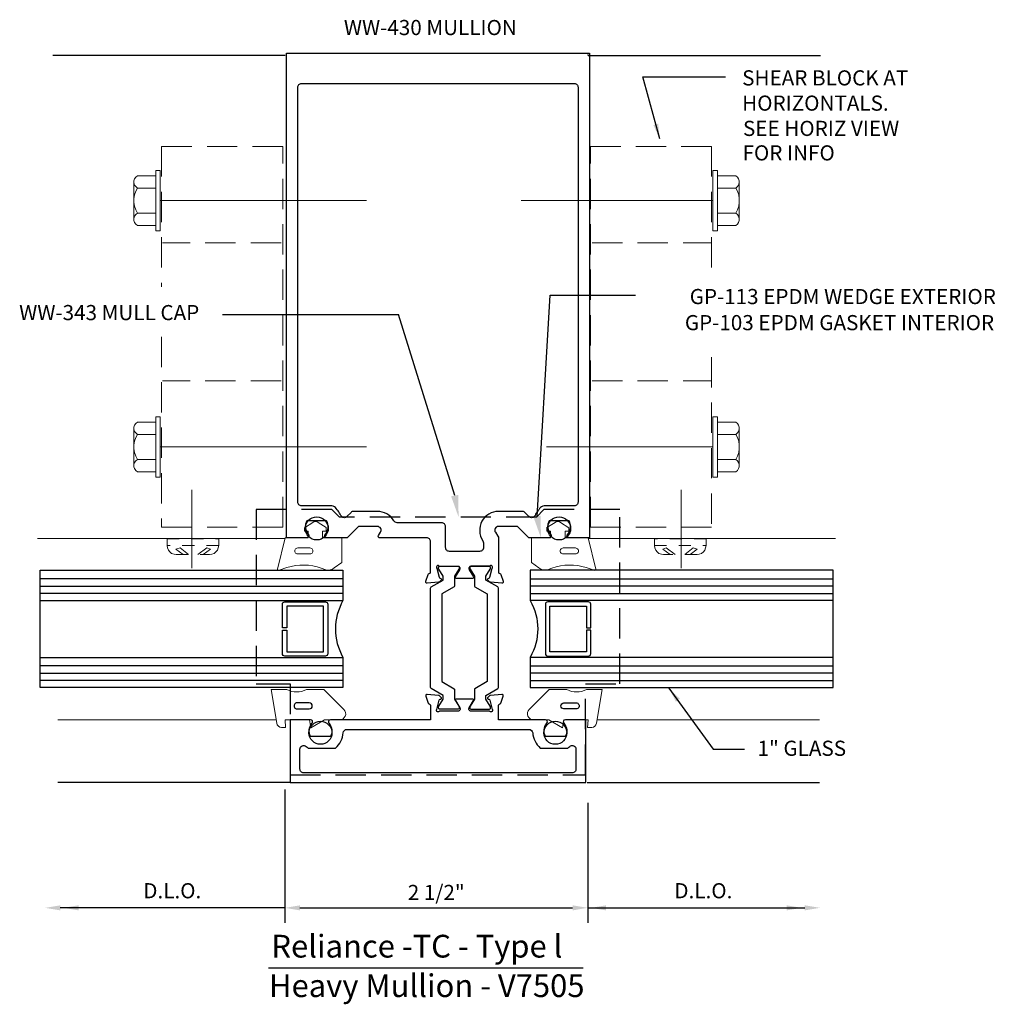
# Model space of a CAD drawing. Units: inches. Extents: x -3.44 to 4.61, y -2.61 to 5.52.
import ezdxf
from ezdxf.enums import TextEntityAlignment as Align

# ---------------------------------------------------------------- set-up
doc = ezdxf.new("R2010")
doc.units = ezdxf.units.IN
doc.header["$MEASUREMENT"] = 0
doc.linetypes.add('HIDDEN', pattern=[0.375, 0.25, -0.125])
doc.linetypes.add('HIDDEN2', pattern=[0.1875, 0.125, -0.0625])
for name, color, linetype in [('Dimension', 3, 'Continuous'), ('Gaskets', 7, 'Continuous'), ('GLASS', 7, 'Continuous'), ('Misc', 7, 'Continuous'), ('MULLION', 1, 'Continuous'), ('TAG', 7, 'Continuous'), ('Text', 6, 'Continuous')]:
    doc.layers.add(name, color=color, linetype=linetype)
doc.layers.add('Gasket', color=7, linetype='Continuous', lineweight=0)
doc.layers.add('ShearBlk', color=7, linetype='Continuous', lineweight=0)
doc.styles.get("Standard").update_dxf_attribs({"font": 'ARIAL.TTF'})
doc.styles.add('style1', font='ARIAL.TTF', dxfattribs={"height": 0.25})
doc.dimstyles.new('FULL', dxfattribs={"dimtxt": 0.125, "dimasz": 0.125, "dimexe": 0.125, "dimexo": 0.125, "dimgap": 0.0625, "dimtad": 1, "dimdec": 4, "dimzin": 3, "dimdsep": 46, "dimlunit": 4, "dimtxsty": 'Standard', "dimcen": 0.125, "dimclrd": 256, "dimclre": 256, "dimclrt": 256, "dimadec": 0, "dimazin": 0, "dimtfac": 1, "dimtdec": 4, "dimtofl": 0, "dimtmove": 2, "dimatfit": 3, "dimfxl": 0, "dimfrac": 2, "dimtolj": 1, "dimtzin": 3, "dimarcsym": 0})

# ---------------------------------------------------------------- blocks, each defined once
blk = doc.blocks.new('*D1')
at = {"layer": 'Defpoints', "color": 0, "linetype": 'Continuous'}
for p in [(-1.25, -0.7099), (1.25, -0.82), (1.25, -1.812)]:
    blk.add_point(p, dxfattribs=at)
at = {"layer": 'Dimension', "linetype": 'Continuous', "lineweight": -2}
for p, q in [((-1.25, -0.8349), (-1.25, -1.937)), ((1.25, -0.945), (1.25, -1.937)), ((-1.125, -1.812), (1.125, -1.812))]:
    blk.add_line(p, q, dxfattribs=at)
at = {"layer": 'Dimension', "linetype": 'Continuous'}
for points in [[(-1.125, -1.7912), (-1.125, -1.8329), (-1.25, -1.812)], [(1.125, -1.7912), (1.125, -1.8329), (1.25, -1.812)]]:
    blk.add_solid(points, dxfattribs=at)
at = {"layer": 'Dimension', "linetype": 'Continuous', "insert": (0, -1.6849), "char_height": 0.125, "attachment_point": 5}
blk.add_mtext('\\A1;2 1/2"', dxfattribs=at)
blk = doc.blocks.new('ww219')
at = {"color": 1, "linetype": 'Continuous'}
for points in [[(0.5387, -1.3071, 0.548619), (0.5265, -1.2912), (0.4334, -1.2994, 0.176327), (0.4261, -1.3028), (0.4118, -1.3171, 0.57735), (0.4153, -1.3303), (0.4197, -1.3315, -0.267949), (0.4281, -1.3399), (0.4484, -1.4157, -0.065543), (0.4488, -1.4187), (0.4488, -1.4251, -0.6885), (0.4282, -1.4329, 0.213422), (0.4194, -1.429), (0.2676, -1.429, -0.414214), (0.2558, -1.4172), (0.2558, -1.4085, -0.137872), (0.2575, -1.4023), (0.294, -1.3426, 0.585524), (0.2873, -1.3306), (0.1507, -1.3306, 0.585524), (0.144, -1.3426), (0.1805, -1.4023, -0.137872), (0.1822, -1.4085), (0.1822, -1.4172, -0.414214), (0.1704, -1.429), (0.0186, -1.429, 0.213422), (0.0098, -1.4329, -0.6885), (-0.0108, -1.4251), (-0.0108, -1.4187, -0.065543), (-0.0104, -1.4157), (0.0099, -1.3399, -0.267949), (0.0183, -1.3315), (0.0227, -1.3303, 0.57735), (0.0262, -1.3171), (0.0119, -1.3028, 0.176327), (0.0046, -1.2994), (-0.0885, -1.2912, 0.548619), (-0.1007, -1.3071), (-0.0804, -1.3626, 0.263828), (-0.0716, -1.3702, -0.359617), (-0.062, -1.3817), (-0.062, -1.5), (-0.886, -1.5, 0.650508), (-0.8993, -1.5301, -0.325097), (-0.8875, -1.64), (-1.0505, -1.64, -0.325097), (-1.0387, -1.5301, 0.650508), (-1.052, -1.5), (-1.219, -1.5), (-1.219, -2.0192), (1.219, -2.0192), (1.219, -1.5), (1.052, -1.5, 0.650508), (1.0387, -1.5301, -0.325097), (1.0505, -1.64), (0.8875, -1.64, -0.325097), (0.8993, -1.5301, 0.650508), (0.886, -1.5), (0.5, -1.5), (0.5, -1.3817, -0.359617), (0.5096, -1.3702, 0.263828), (0.5184, -1.3626)], [(1.139, -1.9082, -0.414214), (1.108, -1.9392), (-1.108, -1.9392, -0.414214), (-1.139, -1.9082), (-1.139, -1.7439, -0.653705), (-1.087, -1.7211, 0.029281), (-1.0712, -1.734), (-0.8444, -1.734, 0.193639), (-0.7816, -1.6085, -0.390577), (-0.7507, -1.58), (0.7507, -1.58, -0.390577), (0.7816, -1.6085, 0.193639), (0.8444, -1.734), (1.0712, -1.734, 0.029281), (1.087, -1.7211, -0.653705), (1.139, -1.7439)]]:
    blk.add_lwpolyline(points, format="xyb", close=True, dxfattribs=at)
at = {"ltscale": 0.75, "flags": 9}
blk.add_attdef('PD195GP103', (0, 0), '', height=0.0005, dxfattribs=at)

msp = doc.modelspace()

# ---------------------------------------------------------------- linework, layer by layer
for p, q in [((-1.247, 5.22034), (-3.16429, 5.22034)), ((1.253, 5.22034), (3.17029, 5.22034)), ((-1.20469, -0.77843), (-3.12198, -0.77843)), ((1.24598, -0.77843), (3.16327, -0.77843))]:
    msp.add_line(p, q)
at = {"color": 1}
for points in [[(1.26431, 1.24077), (1.09731, 1.24077, -0.6505076), (1.08397, 1.27085, 0.325097), (1.09583, 1.38077), (0.93278, 1.38077, 0.325097), (0.94464, 1.27085, -0.6505076), (0.93131, 1.24077), (0.76431, 1.24077), (0.67031, 1.33477), (0.51431, 1.33477, 0.594879), (0.4883, 1.28689), (0.50931, 1.25453, -0.144949), (0.51431, 1.23765), (0.51431, 0.95751, 0.3596171), (0.52388, 0.94593, -0.2638278), (0.53275, 0.93837), (0.55296, 0.88282, -0.5486188), (0.54084, 0.86702), (0.4477, 0.87516, -0.176327), (0.44038, 0.87858), (0.42606, 0.8929, -0.5773503), (0.42959, 0.90607), (0.43405, 0.90727, 0.2679492), (0.4424, 0.91562), (0.46272, 0.99145, 0.0655435), (0.46312, 0.99451), (0.46312, 1.00083, 0.6885003), (0.44251, 1.0087, -0.2134218), (0.43371, 1.00477), (0.28194, 1.00477, 0.4142136), (0.27012, 0.99296), (0.27012, 0.98425, 0.1378721), (0.27185, 0.97809), (0.30834, 0.91832, -0.5855241), (0.30162, 0.90634), (0.16499, 0.90634, -0.5855241), (0.15827, 0.91832), (0.19476, 0.97809, 0.1378721), (0.19649, 0.98425), (0.19649, 0.99296, 0.4142136), (0.18468, 1.00477), (0.0329, 1.00477, -0.2134218), (0.0241, 1.0087, 0.6885003), (0.00349, 1.00083), (0.00349, 0.99451, 0.0655435), (0.00389, 0.99145), (0.02421, 0.91562, 0.2679492), (0.03256, 0.90727), (0.03702, 0.90607, -0.5773503), (0.04055, 0.8929), (0.02623, 0.87858, -0.176327), (0.01891, 0.87516), (-0.07422, 0.86702, -0.5486188), (-0.08635, 0.88282), (-0.06614, 0.93837, -0.2638278), (-0.05727, 0.94593, 0.3596171), (-0.04769, 0.95751), (-0.04769, 1.20977, 0.4142136), (-0.07869, 1.24077), (-0.46569, 1.24077, -0.594879), (-0.4766, 1.26084), (-0.45969, 1.28689, 0.594879), (-0.48569, 1.33477), (-0.64169, 1.33477), (-0.73569, 1.24077), (-0.90269, 1.24077, -0.6505076), (-0.91603, 1.27085, 0.325097), (-0.90417, 1.38077), (-1.06722, 1.38077, 0.325097), (-1.05536, 1.27085, -0.6505076), (-1.06869, 1.24077), (-1.23569, 1.24077), (-1.23569, 5.24077), (1.26431, 5.24077)], [(0.81536, 1.42553, -0.5221572), (0.76528, 1.41657), (0.73116, 1.45069, 0.1989124), (0.70924, 1.45977), (0.51431, 1.45977, 0.5976868), (0.38417, 1.21774, -0.1470645), (0.38931, 1.20065), (0.38931, 1.16077, -0.4142136), (0.35831, 1.12977), (0.10831, 1.12977, -0.4142136), (0.07731, 1.16077), (0.07731, 1.33477, 0.4142136), (0.04631, 1.36577), (-0.32346, 1.36577, -0.2687759), (-0.35035, 1.38135, 0.2687759), (-0.48569, 1.45977), (-0.68063, 1.45977, 0.1989124), (-0.70255, 1.45069), (-0.73667, 1.41657, -0.5221572), (-0.78675, 1.42553, 0.1041558), (-0.84058, 1.49798, 0.1830904), (-0.86112, 1.50577), (-1.11069, 1.50577, -0.4142136), (-1.14169, 1.53677), (-1.14169, 4.95977, -0.4142136), (-1.11069, 4.99077), (1.13931, 4.99077, -0.4142136), (1.17031, 4.95977), (1.17031, 1.53677, -0.4142136), (1.13931, 1.50577), (0.88973, 1.50577, 0.1830904), (0.86919, 1.49798, 0.1041558)]]:
    msp.add_lwpolyline(points, format="xyb", close=True, dxfattribs=at)
for centre in [(-0.98612, 1.31877), (1.01388, 1.31877), (-0.95512, -0.36763), (0.98288, -0.36763)]:
    msp.add_circle(centre, 0.095)
at = {"layer": 'Dimension', "linetype": 'Continuous'}
for p, q in [((-1.25, -1.81202), (-3.10181, -1.81202)), ((1.25, -1.81202), (3.04147, -1.81202))]:
    msp.add_line(p, q, dxfattribs=at)
for points in [[(-3.10181, -1.79119), (-3.10181, -1.83286), (-3.22681, -1.81202)], [(-2.95181, -1.79119), (-2.95181, -1.83286), (-3.07681, -1.81202)], [(1.4, -1.79119), (1.4, -1.83286), (1.275, -1.81202)], [(2.89147, -1.79119), (2.89147, -1.83286), (3.01647, -1.81202)], [(3.04147, -1.79119), (3.04147, -1.83286), (3.16647, -1.81202)]]:
    msp.add_solid(points, dxfattribs=at)
at = {"layer": 'Gasket', "color": 7}
for p, q in [((-1.247, 1.23634), (-3.28919, 1.23634)), ((1.253, 1.23634), (3.29519, 1.23634)), ((-1.14334, 1.10833), (-1.04221, 1.10836)), ((1.14934, 1.10833), (1.04821, 1.10836))]:
    msp.add_line(p, q, dxfattribs=at)
at = {"layer": 'Gasket'}
for p, q in [((-1.32111, -0.25923), (-3.12198, -0.25923)), ((1.32711, -0.25923), (3.16327, -0.25923))]:
    msp.add_line(p, q, dxfattribs=at)
at = {"layer": 'Gasket', "color": 7}
for points in [[(-1.29667, 0.97377), (-1.23148, 0.9969, -0.1548577), (-0.94882, 0.9922), (-0.91147, 0.97809, 0.2707557), (-0.84175, 0.99275), (-0.77891, 1.03883), (-0.77891, 1.2406), (-0.93751, 1.24078), (-0.93751, 1.29527), (-0.90781, 1.29527), (-0.90781, 1.32554), (-0.97522, 1.36897, 0.362425), (-1.01872, 1.36897), (-1.0882, 1.32422), (-1.0882, 1.2958), (-1.05739, 1.2958), (-1.05739, 1.24077), (-1.247, 1.24077), (-1.31018, 0.98361, 0.8025306)], [(1.30267, 0.97377), (1.23748, 0.9969, 0.1548577), (0.95482, 0.9922), (0.91747, 0.97809, -0.2707557), (0.84775, 0.99275), (0.78491, 1.03883), (0.78491, 1.2406), (0.94351, 1.24078), (0.94351, 1.29527), (0.91381, 1.29527), (0.91381, 1.32554), (0.98122, 1.36897, -0.362425), (1.02472, 1.36897), (1.0942, 1.32422), (1.0942, 1.2958), (1.06339, 1.2958), (1.06339, 1.24077), (1.253, 1.24077), (1.31618, 0.98361, -0.8025306)], [(-1.23324, -0.01066), (-1.36251, -0.01066), (-1.31609, -0.28939, 0.3666634), (-1.27663, -0.32282), (-1.24247, -0.32282), (-1.247, -0.26066), (-1.047, -0.26066), (-1.03554, -0.32566), (-0.922, -0.26066), (-0.797, -0.26066, 0.6681786), (-0.76164, -0.17531), (-0.92629, -0.01066), (-1.07076, -0.01066, -0.246183)], [(1.23924, -0.01066), (1.36851, -0.01066), (1.32209, -0.28939, -0.3666634), (1.28263, -0.32282), (1.24847, -0.32282), (1.253, -0.26066), (1.053, -0.26066), (1.04154, -0.32566), (0.928, -0.26066), (0.803, -0.26066, -0.6681786), (0.76764, -0.17531), (0.93229, -0.01066), (1.07676, -0.01066, 0.246183)]]:
    msp.add_lwpolyline(points, format="xyb", close=True, dxfattribs=at)
for points in [[(-1.04168, 1.15785), (-1.14281, 1.15782, 1.0110492), (-1.1428, 1.10833)], [(1.04768, 1.15785), (1.14881, 1.15782, -1.0110492), (1.1488, 1.10833)]]:
    msp.add_lwpolyline(points, format="xyb", dxfattribs=at)
for centre, start, end in [((-1.04195, 1.1331), 269.384154, 90.643608), ((1.04795, 1.1331), 89.356392, 270.615846)]:
    msp.add_arc(centre, 0.02475, start, end, dxfattribs=at)
at = {"layer": 'Gaskets', "color": 7}
for points in [[(-1.14915, -0.17009), (-1.04803, -0.17006, 1), (-1.04749, -0.12057), (-1.14862, -0.1206, 1.0110492), (-1.14861, -0.17009)], [(1.15515, -0.17009), (1.05403, -0.17006, -1), (1.05349, -0.12057), (1.15462, -0.1206, -1.0110492), (1.15461, -0.17009)]]:
    msp.add_lwpolyline(points, format="xyb", dxfattribs=at)
at = {"layer": 'GLASS'}
for p, q in [((-3.2695, 0.97315), (-0.7695, 0.97315)), ((-0.7695, 0.90315), (-3.2695, 0.90315)), ((3.2755, 0.97315), (0.7755, 0.97315)), ((0.7755, 0.90315), (3.2755, 0.90315)), ((-3.2695, 0.84315), (-0.7695, 0.84315)), ((3.2755, 0.84315), (0.7755, 0.84315)), ((-0.7695, 0.78315), (-3.2695, 0.78315)), ((0.7755, 0.78315), (3.2755, 0.78315)), ((-3.2695, 0.72315), (-0.7695, 0.72315)), ((3.2755, 0.72315), (0.7755, 0.72315)), ((-3.2695, 0.25515), (-0.7695, 0.25515)), ((3.2755, 0.25515), (0.7755, 0.25515)), ((-0.7695, 0.18515), (-3.2695, 0.18515)), ((0.7755, 0.18515), (3.2755, 0.18515)), ((-3.2695, 0.12515), (-0.7695, 0.12515)), ((3.2755, 0.12515), (0.7755, 0.12515)), ((-0.7695, 0.06515), (-3.2695, 0.06515)), ((-0.7695, 0.00515), (-3.2695, 0.00515)), ((0.7755, 0.06515), (3.2755, 0.06515)), ((0.7755, 0.00515), (3.2755, 0.00515))]:
    msp.add_line(p, q, dxfattribs=at)
at = {"layer": 'GLASS', "linetype": 'Continuous'}
for points in [[(-0.7695, 0.25515), (-0.7695, 0.00515), (-3.2695, 0.00515), (-3.2695, 0.97315), (-0.7695, 0.97315), (-0.7695, 0.72315, 0.2656832)], [(0.7755, 0.25515), (0.7755, 0.00515), (3.2755, 0.00515), (3.2755, 0.97315), (0.7755, 0.97315), (0.7755, 0.72315, -0.2656832)]]:
    msp.add_lwpolyline(points, format="xyb", close=True, dxfattribs=at)
at = {"layer": 'GLASS', "color": 7, "linetype": 'Continuous'}
for points in [[(-1.2695, 0.28515), (-1.2695, 0.47915), (-1.2335, 0.47915), (-1.2335, 0.30115), (-0.9305, 0.30115), (-0.9305, 0.67715), (-1.2335, 0.67715), (-1.2335, 0.49915), (-1.2695, 0.49915), (-1.2695, 0.69315, -0.4142136), (-1.2495, 0.71315), (-0.9145, 0.71315, -0.4142136), (-0.8945, 0.69315), (-0.8945, 0.28515, -0.4142136), (-0.9145, 0.26515), (-1.2495, 0.26515, -0.4142136)], [(1.2755, 0.28515), (1.2755, 0.47915), (1.2395, 0.47915), (1.2395, 0.30115), (0.9365, 0.30115), (0.9365, 0.67715), (1.2395, 0.67715), (1.2395, 0.49915), (1.2755, 0.49915), (1.2755, 0.69315, 0.4142136), (1.2555, 0.71315), (0.9205, 0.71315, 0.4142136), (0.9005, 0.69315), (0.9005, 0.28515, 0.4142136), (0.9205, 0.26515), (1.2555, 0.26515, 0.4142136)]]:
    msp.add_lwpolyline(points, format="xyb", close=True, dxfattribs=at)
at = {"layer": 'Misc'}
msp.add_line((0.93979, 3.24346), (1.64488, 3.24346), dxfattribs=at)
for points in [[(0.83198, 1.41778), (0.93979, 3.24346)], [(-1.76298, 3.08371), (-0.31212, 3.08371)], [(0.15228, 1.58978), (-0.31212, 3.08371)]]:
    msp.add_lwpolyline(points, dxfattribs=at)
at = {"layer": 'Misc', "linetype": 'HIDDEN'}
msp.add_lwpolyline([(-1.23569, 0.03657), (-1.20512, 0.03657), (-1.20512, -0.71323), (1.23288, -0.71323), (1.23288, 0.03657), (1.51388, 0.03657), (1.51388, 1.47477), (0.88888, 1.47477), (0.82688, 1.41277), (-0.79912, 1.41277), (-0.86112, 1.47477), (-1.48612, 1.47477), (-1.48612, 0.03657)], close=True, dxfattribs=at)
at = {"layer": 'Misc'}
for points in [[(0.18179, 1.59515), (0.18451, 1.41269), (0.12276, 1.58441)], [(0.8615, 1.42315), (0.86421, 1.24069), (0.80247, 1.41241)]]:
    msp.add_solid(points, dxfattribs=at)
at = {"layer": 'MULLION', "color": 7}
for points in [[(0.18897, -0.15375), (0.18897, -0.16218, -0.4142136), (0.17754, -0.17361), (0.03069, -0.17361, -0.4142136), (0.01926, -0.16218), (0.01926, -0.15375, -0.1378721), (0.02093, -0.14779), (0.05626, -0.08992), (0.05626, -0.05892), (-0.04203, -0.00218, -0.2679492), (-0.04703, 0.00648), (-0.04703, 0.82729, -0.2679492), (-0.04203, 0.83595), (0.05626, 0.8927), (0.05626, 0.9237), (0.02093, 0.98157, -0.1378721), (0.01926, 0.98752), (0.01926, 0.99595, -0.4142136), (0.03069, 1.00739), (0.17754, 1.00739, -0.4142136), (0.18897, 0.99595), (0.18897, 0.98752, -0.1378721), (0.1873, 0.98157), (0.15198, 0.9237), (0.15198, 0.84635, -0.2679492), (0.14698, 0.83769), (0.04597, 0.77937), (0.04597, 0.0544), (0.14698, -0.00391, -0.2679492), (0.15198, -0.01257), (0.15198, -0.08992), (0.1873, -0.14779, -0.1378721)], [(0.27764, -0.15375), (0.27764, -0.16218, 0.4142136), (0.28907, -0.17361), (0.43592, -0.17361, 0.4142136), (0.44735, -0.16218), (0.44735, -0.15375, 0.1378721), (0.44568, -0.14779), (0.41036, -0.08992), (0.41036, -0.05892), (0.50864, -0.00218, 0.2679492), (0.51364, 0.00648), (0.51364, 0.82729, 0.2679492), (0.50864, 0.83595), (0.41036, 0.8927), (0.41036, 0.9237), (0.44568, 0.98157, 0.1378721), (0.44735, 0.98752), (0.44735, 0.99595, 0.4142136), (0.43592, 1.00739), (0.28907, 1.00739, 0.4142136), (0.27764, 0.99595), (0.27764, 0.98752, 0.1378721), (0.27931, 0.98157), (0.31463, 0.9237), (0.31463, 0.84635, 0.2679492), (0.31963, 0.83769), (0.42064, 0.77937), (0.42064, 0.0544), (0.31963, -0.00391, 0.2679492), (0.31463, -0.01257), (0.31463, -0.08992), (0.27931, -0.14779, 0.1378721)]]:
    msp.add_lwpolyline(points, format="xyb", close=True, dxfattribs=at)
at = {"layer": 'ShearBlk'}
for p, q in [((-2.46571, 4.22867), (-2.47871, 4.21767)), ((-2.46571, 4.22867), (-2.31471, 4.22867)), ((-2.31471, 3.77367), (-2.31471, 4.27367)), ((-2.31471, 4.27367), (-2.27671, 4.27367)), ((-2.27671, 3.77367), (-2.27671, 4.27367)), ((2.28271, 3.77367), (2.28271, 4.27367)), ((2.32071, 4.27367), (2.28271, 4.27367)), ((2.32071, 3.77367), (2.32071, 4.27367)), ((2.47171, 4.22867), (2.32071, 4.22867)), ((2.47171, 4.22867), (2.48471, 4.21767)), ((-2.48871, 4.20267), (-2.49471, 4.18667)), ((-2.49471, 4.18667), (-2.49471, 4.16967)), ((-2.49471, 3.87267), (-2.49471, 4.17167)), ((-2.49471, 4.16967), (-2.48871, 4.15167)), ((-2.47871, 4.21767), (-2.48871, 4.20267)), ((-2.48871, 4.15167), (-2.47971, 4.13967)), ((2.48471, 4.21767), (2.49471, 4.20267)), ((2.49471, 4.15167), (2.48571, 4.13967)), ((2.49471, 4.20267), (2.50071, 4.18667)), ((2.50071, 4.16967), (2.49471, 4.15167)), ((2.50071, 4.18667), (2.50071, 4.16967)), ((2.50071, 3.87267), (2.50071, 4.17167)), ((-2.48971, 4.07067), (-2.49471, 4.03967)), ((-2.47971, 4.10067), (-2.48971, 4.07067)), ((-2.47971, 4.13967), (-2.46571, 4.12767)), ((-2.46571, 4.12767), (-2.47971, 4.10067)), ((-2.46571, 4.12767), (-2.31471, 4.12767)), ((2.47171, 4.12767), (2.32071, 4.12767)), ((2.48571, 4.13967), (2.47171, 4.12767)), ((2.47171, 4.12767), (2.48571, 4.10067)), ((2.48571, 4.10067), (2.49571, 4.07067)), ((2.49571, 4.07067), (2.50071, 4.03967)), ((-2.49471, 4.03967), (-2.49471, 4.00867)), ((-2.49471, 4.00867), (-2.48971, 3.97867)), ((-2.27671, 4.02367), (-0.57501, 4.02367)), ((2.28271, 4.02367), (0.69979, 4.02367)), ((2.50071, 4.00867), (2.49571, 3.97867)), ((2.50071, 4.03967), (2.50071, 4.00867)), ((-2.48971, 3.97867), (-2.47971, 3.94867)), ((-2.47971, 3.90967), (-2.48871, 3.89567)), ((-2.47971, 3.94867), (-2.46571, 3.91967)), ((-2.46571, 3.91967), (-2.47971, 3.90967)), ((-2.46571, 3.91967), (-2.31471, 3.91967)), ((2.47171, 3.91967), (2.32071, 3.91967)), ((2.48571, 3.94867), (2.47171, 3.91967)), ((2.47171, 3.91967), (2.48571, 3.90967)), ((2.49571, 3.97867), (2.48571, 3.94867)), ((2.48571, 3.90967), (2.49471, 3.89567)), ((-2.48871, 3.89567), (-2.49471, 3.87767)), ((-2.49471, 3.87767), (-2.49471, 3.86067)), ((-2.49471, 3.86067), (-2.48871, 3.84467)), ((-2.48871, 3.84467), (-2.47971, 3.82967)), ((-2.47971, 3.82967), (-2.46571, 3.81867)), ((-2.46571, 3.81867), (-2.31471, 3.81867)), ((2.47171, 3.81867), (2.32071, 3.81867)), ((2.48571, 3.82967), (2.47171, 3.81867)), ((2.49471, 3.84467), (2.48571, 3.82967)), ((2.49471, 3.89567), (2.50071, 3.87767)), ((2.50071, 3.86067), (2.49471, 3.84467)), ((2.50071, 3.87767), (2.50071, 3.86067)), ((-2.31471, 3.77367), (-2.27671, 3.77367)), ((2.32071, 3.77367), (2.28271, 3.77367)), ((-2.46571, 2.1961), (-2.47871, 2.1851)), ((-2.46571, 2.1961), (-2.31471, 2.1961)), ((-2.31471, 1.7411), (-2.31471, 2.2411)), ((-2.31471, 2.2411), (-2.27671, 2.2411)), ((-2.27671, 1.7411), (-2.27671, 2.2411)), ((2.28271, 1.7411), (2.28271, 2.2411)), ((2.32071, 2.2411), (2.28271, 2.2411)), ((2.32071, 1.7411), (2.32071, 2.2411)), ((2.47171, 2.1961), (2.32071, 2.1961)), ((2.47171, 2.1961), (2.48471, 2.1851)), ((-2.48871, 2.1701), (-2.49471, 2.1541)), ((-2.49471, 2.1541), (-2.49471, 2.1371)), ((-2.49471, 1.8401), (-2.49471, 2.1391)), ((-2.49471, 2.1371), (-2.48871, 2.1191)), ((-2.47871, 2.1851), (-2.48871, 2.1701)), ((-2.48871, 2.1191), (-2.47971, 2.1071)), ((2.48471, 2.1851), (2.49471, 2.1701)), ((2.49471, 2.1191), (2.48571, 2.1071)), ((2.49471, 2.1701), (2.50071, 2.1541)), ((2.50071, 2.1371), (2.49471, 2.1191)), ((2.50071, 2.1541), (2.50071, 2.1371)), ((2.50071, 1.8401), (2.50071, 2.1391)), ((-2.48971, 2.0381), (-2.49471, 2.0071)), ((-2.47971, 2.0681), (-2.48971, 2.0381)), ((-2.47971, 2.1071), (-2.46571, 2.0951)), ((-2.46571, 2.0951), (-2.47971, 2.0681)), ((-2.46571, 2.0951), (-2.31471, 2.0951)), ((2.47171, 2.0951), (2.32071, 2.0951)), ((2.48571, 2.1071), (2.47171, 2.0951)), ((2.47171, 2.0951), (2.48571, 2.0681)), ((2.48571, 2.0681), (2.49571, 2.0381)), ((2.49571, 2.0381), (2.50071, 2.0071)), ((-2.49471, 2.0071), (-2.49471, 1.9761)), ((-2.49471, 1.9761), (-2.48971, 1.9461)), ((-2.27671, 1.9911), (-0.57501, 1.9911)), ((2.28271, 1.9911), (0.90992, 1.9911)), ((2.50071, 1.9761), (2.49571, 1.9461)), ((2.50071, 2.0071), (2.50071, 1.9761)), ((-2.48971, 1.9461), (-2.47971, 1.9161)), ((-2.47971, 1.8771), (-2.48871, 1.8631)), ((-2.47971, 1.9161), (-2.46571, 1.8871)), ((-2.46571, 1.8871), (-2.47971, 1.8771)), ((-2.46571, 1.8871), (-2.31471, 1.8871)), ((2.47171, 1.8871), (2.32071, 1.8871)), ((2.48571, 1.9161), (2.47171, 1.8871)), ((2.47171, 1.8871), (2.48571, 1.8771)), ((2.49571, 1.9461), (2.48571, 1.9161)), ((2.48571, 1.8771), (2.49471, 1.8631)), ((-2.48871, 1.8631), (-2.49471, 1.8451)), ((-2.49471, 1.8451), (-2.49471, 1.8281)), ((-2.49471, 1.8281), (-2.48871, 1.8121)), ((-2.48871, 1.8121), (-2.47971, 1.7971)), ((-2.47971, 1.7971), (-2.46571, 1.7861)), ((2.48571, 1.7971), (2.47171, 1.7861)), ((2.49471, 1.8121), (2.48571, 1.7971)), ((2.49471, 1.8631), (2.50071, 1.8451)), ((2.50071, 1.8281), (2.49471, 1.8121)), ((2.50071, 1.8451), (2.50071, 1.8281)), ((-2.46571, 1.7861), (-2.31471, 1.7861)), ((-2.31471, 1.7411), (-2.27671, 1.7411)), ((2.32071, 1.7411), (2.28271, 1.7411)), ((2.47171, 1.7861), (2.32071, 1.7861)), ((-2.01639, 1.63731), (-2.01639, 0.99226)), ((2.02239, 1.63731), (2.02239, 0.99226))]:
    msp.add_line(p, q, dxfattribs=at)
at = {"layer": 'ShearBlk', "linetype": 'HIDDEN'}
for p, q in [((-1.28084, 3.67465), (-2.25879, 3.67465)), ((1.28684, 3.67465), (2.26479, 3.67465)), ((-1.28084, 2.53765), (-2.25879, 2.53765)), ((1.28684, 2.53765), (2.26479, 2.53765))]:
    msp.add_line(p, q, dxfattribs=at)
at = {"layer": 'ShearBlk', "linetype": 'HIDDEN2', "ltscale": 0.5}
for p, q in [((-2.22118, 1.23212), (-1.79518, 1.23212)), ((-2.22118, 1.23212), (-2.22118, 1.17712)), ((-1.79518, 1.17712), (-1.79518, 1.23212)), ((2.22718, 1.23212), (1.80118, 1.23212)), ((1.80118, 1.17712), (1.80118, 1.23212)), ((2.22718, 1.23212), (2.22718, 1.17712)), ((-1.79518, 1.17712), (-2.22118, 1.17712)), ((-2.22118, 1.17712), (-2.21718, 1.15912)), ((-2.21718, 1.15912), (-2.21018, 1.14012)), ((-2.21018, 1.14012), (-2.19818, 1.12512)), ((-2.11418, 1.15912), (-2.14818, 1.14912)), ((-2.14818, 1.14912), (-2.08818, 1.10312)), ((-2.04518, 1.10312), (-2.11418, 1.15912)), ((-1.89218, 1.15912), (-1.96618, 1.10312)), ((-1.92418, 1.10312), (-1.86318, 1.14912)), ((-1.86318, 1.14912), (-1.89218, 1.15912)), ((-1.81818, 1.12512), (-1.80618, 1.14012)), ((-1.80618, 1.14012), (-1.79818, 1.15912)), ((-1.79818, 1.15912), (-1.79518, 1.17712)), ((1.80118, 1.17712), (2.22718, 1.17712)), ((1.80418, 1.15912), (1.80118, 1.17712)), ((1.81218, 1.14012), (1.80418, 1.15912)), ((1.82418, 1.12512), (1.81218, 1.14012)), ((1.86918, 1.14912), (1.89818, 1.15912)), ((1.93018, 1.10312), (1.86918, 1.14912)), ((1.89818, 1.15912), (1.97218, 1.10312)), ((2.05118, 1.10312), (2.12018, 1.15912)), ((2.15418, 1.14912), (2.09418, 1.10312)), ((2.12018, 1.15912), (2.15418, 1.14912)), ((2.21618, 1.14012), (2.20418, 1.12512)), ((2.22318, 1.15912), (2.21618, 1.14012)), ((2.22718, 1.17712), (2.22318, 1.15912)), ((-2.19818, 1.12512), (-2.18418, 1.11312)), ((-2.18418, 1.11312), (-2.16318, 1.10512)), ((-2.16318, 1.10512), (-2.14718, 1.10312)), ((-2.14718, 1.10312), (-1.87018, 1.10312)), ((-1.87018, 1.10312), (-1.85218, 1.10512)), ((-1.85218, 1.10512), (-1.83118, 1.11312)), ((-1.83118, 1.11312), (-1.81818, 1.12512)), ((1.83718, 1.11312), (1.82418, 1.12512)), ((1.85818, 1.10512), (1.83718, 1.11312)), ((1.87618, 1.10312), (1.85818, 1.10512)), ((2.15318, 1.10312), (1.87618, 1.10312)), ((2.16918, 1.10512), (2.15318, 1.10312)), ((2.19018, 1.11312), (2.16918, 1.10512)), ((2.20418, 1.12512), (2.19018, 1.11312))]:
    msp.add_line(p, q, dxfattribs=at)
at = {"layer": 'ShearBlk', "linetype": 'HIDDEN'}
for points in [[(-2.26639, 1.32952), (-1.26639, 1.32952), (-1.26639, 4.47161), (-2.26639, 4.47161), (-2.26639, 3.31117)], [(2.27239, 1.32952), (1.27239, 1.32952), (1.27239, 4.47161), (2.27239, 4.47161), (2.27239, 3.40764)], [(-2.26639, 2.90057), (-2.26639, 1.32952)], [(2.27239, 2.73231), (2.27239, 1.32952)]]:
    msp.add_lwpolyline(points, dxfattribs=at)
at = {"layer": 'TAG'}
msp.add_line((-1.38369, -2.30591), (1.21131, -2.30591), dxfattribs=at)
at = {"layer": 'Text'}
msp.add_line((1.253, 5.22034), (1.253, 5.23001), dxfattribs=at)

# ---------------------------------------------------------------- block references
at = {"layer": 'MULLION'}
msp.add_blockref('ww219', (0.01431, 1.24077), dxfattribs=at)

# ---------------------------------------------------------------- texts
at = {"layer": 'Dimension', "linetype": 'Continuous', "char_height": 0.125, "attachment_point": 5}
for insert in [(-2.17817, -1.68702), (2.2043, -1.68702)]:
    msp.add_mtext('D.L.O.', dxfattribs=dict(at, insert=insert))
at = {"layer": 'Misc', "linetype": 'Continuous'}
for s, p in [(' SHEAR BLOCK AT', (2.48623, 4.97422)), (' HORIZONTALS.', (2.48623, 4.76588)), ('SEE HORIZ VIEW', (2.53138, 4.55755)), (' FOR INFO', (2.48946, 4.35531))]:
    msp.add_text(s, height=0.125, dxfattribs=at).set_placement(p)
at = {"layer": 'Misc'}
for s, p in [('GP-113 EPDM WEDGE EXTERIOR', (4.61813, 3.23233)), ('GP-103 EPDM GASKET INTERIOR', (4.60346, 3.01698)), ('1" GLASS', (3.38213, -0.49521))]:
    msp.add_text(s, height=0.125, dxfattribs=at).set_placement(p, align=Align.MIDDLE_RIGHT)
at = {"layer": 'Misc', "linetype": 'Continuous', "insert": (-3.44158, 3.16252), "char_height": 0.125, "width": 3.1075695, "attachment_point": 1}
msp.add_mtext('WW-343 MULL CAP', dxfattribs=at)
at = {"layer": 'TAG', "style": 'style1'}
for s, p in [(' Reliance -TC - Type l', (-1.41777, -2.22202)), ('Heavy Mullion - V7505', (-1.38009, -2.54811))]:
    msp.add_text(s, height=0.1875, dxfattribs=at).set_placement(p)
at = {"layer": 'Text'}
msp.add_text('WW-430 MULLION', height=0.125, dxfattribs=at).set_placement((-0.76201, 5.45214), align=Align.MIDDLE_LEFT)

# ---------------------------------------------------------------- dimensions: what is measured, and where the dimension line sits
at = {"layer": 'Dimension', "linetype": 'Continuous'}
dim = msp.add_linear_dim(base=(1.25, -1.81202), p1=(-1.25, -0.70989), p2=(1.25, -0.82005), angle=180, dimstyle='FULL', dxfattribs=at)
dim.commit()
dim.dimension.update_dxf_attribs({"geometry": '*D1', "text_midpoint": (0, -1.68489)})

# ---------------------------------------------------------------- leaders
at = {"layer": 'Misc', "linetype": 'Continuous'}
for points in [[(1.84469, 4.53301), (1.70479, 5.04418), (2.3882, 5.04418)], [(1.9202, 0.00208), (2.28573, -0.50303), (2.54268, -0.50303)]]:
    msp.add_leader(points, dimstyle='FULL', dxfattribs=at)

doc.saveas('drawing.dxf')
